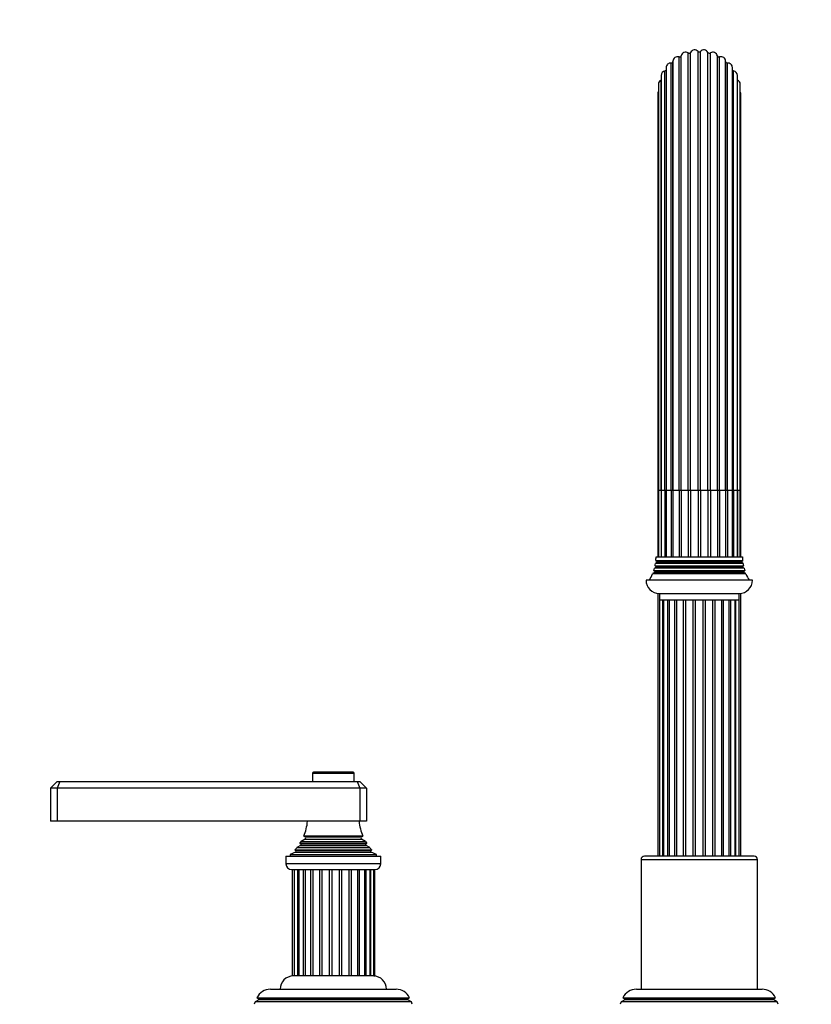
# Model space of a CAD drawing. Units: millimetres. Extents: x -398 to 1764, y 0 to 1382.
# Drawn here: x 451 to 689, y 714 to 1010 of the extents above; entities that cross this region are included whole.
import ezdxf
from ezdxf import colors
from ezdxf.entities.mleader import LeaderData, LeaderLine
from ezdxf.math import Vec2, Vec3

# ---------------------------------------------------------------- set-up
doc = ezdxf.new("R2010")
doc.units = ezdxf.units.MM
doc.layers.add('DV1_Défaut', color=7, linetype='Continuous')
doc.layers.add('Défaut', color=7, linetype='Continuous')

# ---------------------------------------------------------------- blocks, each defined once
blk = doc.blocks.new('_DOT')
at = {"color": 0}
blk.add_line((0, 0), (-1, 0), dxfattribs=at)
at = {"color": 0, "const_width": 0.333}
blk.add_lwpolyline([(-0.1665, 0, 1), (0.1665, 0, 1)], format="xyb", close=True, dxfattribs=at)
blk = doc.blocks.new('SE')
at = {"layer": 'DV1_Défaut', "color": 7, "linetype": 'Continuous'}
for p, q in [((649.16, 868.03), (649.16, 998.38)), ((649.8, 868.03), (649.8, 998.73)), ((651.91, 868.03), (651.91, 999.57)), ((652.62, 868.03), (652.62, 999.75)), ((654.88, 868.03), (654.88, 1000.04)), ((655.61, 868.03), (655.61, 1000.04)), ((657.86, 868.03), (657.86, 999.75)), ((658.57, 868.03), (658.57, 999.57)), ((660.69, 868.03), (660.69, 998.73)), ((661.33, 868.03), (661.33, 998.38)), ((645.29, 995.15), (645.29, 868.03)), ((646.79, 868.03), (646.79, 996.54)), ((647.32, 997.05), (647.32, 868.03)), ((647.32, 868.03), (647.32, 997.04)), ((663.17, 868.03), (663.17, 997.05)), ((663.17, 997.04), (663.17, 868.03)), ((663.7, 868.03), (663.7, 996.54)), ((665.2, 868.03), (665.2, 995.15)), ((643.8, 992.8), (643.8, 868.03)), ((644.94, 868.03), (644.94, 994.17)), ((665.54, 868.03), (665.54, 994.17)), ((666.69, 868.03), (666.69, 992.8)), ((642.94, 990.15), (642.94, 868.03)), ((643.75, 868.03), (643.75, 991.42)), ((666.74, 868.03), (666.74, 991.42)), ((667.55, 868.03), (667.55, 990.15)), ((642.77, 987.37), (642.77, 868.03)), ((667.72, 868.03), (667.72, 987.37)), ((642.77, 868.03), (642.94, 868.03)), ((642.77, 868.03), (642.77, 848.03)), ((643.75, 868.03), (642.94, 868.03)), ((642.94, 868.03), (642.94, 848.03)), ((643.8, 868.03), (643.75, 868.03)), ((643.75, 868.03), (643.75, 848.03)), ((644.94, 868.03), (643.8, 868.03)), ((643.8, 868.03), (643.8, 848.03)), ((645.29, 868.03), (644.94, 868.03)), ((644.94, 868.03), (644.94, 848.03)), ((646.79, 868.03), (645.29, 868.03)), ((645.29, 868.03), (645.29, 848.03)), ((647.32, 868.03), (646.79, 868.03)), ((646.79, 868.03), (646.79, 848.03)), ((649.16, 868.03), (647.32, 868.03)), ((647.32, 868.03), (647.32, 848.03)), ((649.8, 868.03), (649.16, 868.03)), ((649.16, 868.03), (649.16, 848.03)), ((651.91, 868.03), (649.8, 868.03)), ((649.8, 868.03), (649.8, 848.03)), ((652.62, 868.03), (651.91, 868.03)), ((651.91, 868.03), (651.91, 848.03)), ((654.88, 868.03), (652.62, 868.03)), ((652.62, 868.03), (652.62, 848.03)), ((655.61, 868.03), (654.88, 868.03)), ((654.88, 868.03), (654.88, 848.03)), ((657.86, 868.03), (655.61, 868.03)), ((655.61, 868.03), (655.61, 848.03)), ((658.57, 868.03), (657.86, 868.03)), ((657.86, 868.03), (657.86, 848.03)), ((660.69, 868.03), (658.57, 868.03)), ((658.57, 868.03), (658.57, 848.03)), ((661.33, 868.03), (660.69, 868.03)), ((660.69, 868.03), (660.69, 848.03)), ((663.17, 868.03), (661.33, 868.03)), ((661.33, 868.03), (661.33, 848.03)), ((663.7, 868.03), (663.17, 868.03)), ((663.17, 868.03), (663.17, 848.03)), ((665.2, 868.03), (663.7, 868.03)), ((663.7, 868.03), (663.7, 848.03)), ((665.54, 868.03), (665.2, 868.03)), ((665.2, 848.03), (665.2, 868.03)), ((666.69, 868.03), (665.54, 868.03)), ((665.54, 868.03), (665.54, 848.03)), ((666.74, 868.03), (666.69, 868.03)), ((666.69, 848.03), (666.69, 868.03)), ((667.55, 868.03), (666.74, 868.03)), ((666.74, 868.03), (666.74, 848.03)), ((667.55, 868.03), (667.72, 868.03)), ((667.55, 848.03), (667.55, 868.03)), ((667.72, 848.03), (667.72, 868.03)), ((642.18, 846.91), (668.31, 846.91)), ((642.18, 846.91), (642.54, 846.7)), ((642.24, 848.03), (668.24, 848.03)), ((667.94, 846.7), (668.31, 846.91)), ((668.94, 843.87), (641.55, 843.87)), ((641.55, 843.87), (641.84, 843.7)), ((642.14, 844.85), (641.77, 844.64)), ((668.71, 844.64), (641.77, 844.64)), ((641.94, 845.32), (668.55, 845.32)), ((641.94, 845.32), (642.14, 845.2)), ((642.54, 846.35), (642.08, 846.08)), ((668.41, 846.08), (642.08, 846.08)), ((642.14, 845.2), (668.34, 845.2)), ((642.14, 844.85), (668.34, 844.85)), ((642.54, 846.7), (667.94, 846.7)), ((642.54, 846.35), (667.94, 846.35)), ((668.41, 846.08), (667.94, 846.35)), ((668.34, 845.2), (668.55, 845.32)), ((668.71, 844.64), (668.34, 844.85)), ((668.64, 843.7), (668.94, 843.87)), ((671.24, 841.03), (639.24, 841.03)), ((641.84, 843.35), (641.23, 843)), ((641.23, 843), (669.26, 843)), ((641.84, 843.7), (668.64, 843.7)), ((641.84, 843.35), (668.64, 843.35)), ((669.26, 843), (668.64, 843.35)), ((642.77, 837.05), (642.77, 758.03)), ((643.24, 837.03), (667.24, 837.03)), ((643.24, 837.03), (643.24, 835.03)), ((667.24, 835.03), (643.24, 835.03)), ((643.29, 835.03), (643.29, 758.03)), ((644.26, 758.03), (644.26, 835.03)), ((644.47, 835.03), (644.47, 758.03)), ((645.79, 758.03), (645.79, 835.03)), ((646.24, 835.03), (646.24, 758.03)), ((647.91, 758.03), (647.91, 835.03)), ((648.51, 758.03), (648.51, 835.03)), ((650.5, 758.03), (650.5, 835.03)), ((651.18, 758.03), (651.18, 835.03)), ((653.38, 758.03), (653.38, 835.03)), ((654.11, 758.03), (654.11, 835.03)), ((656.38, 758.03), (656.38, 835.03)), ((657.11, 758.03), (657.11, 835.03)), ((659.31, 758.03), (659.31, 835.03)), ((659.99, 758.03), (659.99, 835.03)), ((661.98, 758.03), (661.98, 835.03)), ((662.57, 758.03), (662.57, 835.03)), ((664.24, 758.03), (664.24, 835.03)), ((664.7, 758.03), (664.7, 835.03)), ((666.02, 758.03), (666.02, 835.03)), ((666.23, 758.03), (666.23, 835.03)), ((667.2, 758.03), (667.2, 835.03)), ((667.24, 835.03), (667.24, 837.03)), ((667.72, 758.03), (667.72, 837.05)), ((538.99, 783.03), (551.49, 783.03)), ((538.99, 783.03), (538.99, 780.53)), ((551.19, 783.33), (539.29, 783.33)), ((551.49, 780.53), (551.49, 783.03)), ((462.24, 780.53), (460.24, 778.53)), ((462.24, 780.53), (463.07, 780.53)), ((463.07, 780.53), (462.24, 778.53)), ((463.07, 780.53), (552.41, 780.53)), ((552.41, 780.53), (553.24, 780.53)), ((552.41, 780.53), (553.24, 778.53)), ((555.24, 778.53), (553.24, 780.53)), ((460.24, 778.53), (460.24, 768.53)), ((462.24, 778.53), (460.24, 778.53)), ((462.24, 778.53), (462.24, 768.53)), ((553.24, 778.53), (462.24, 778.53)), ((553.24, 778.53), (553.24, 768.53)), ((555.24, 778.53), (553.24, 778.53)), ((555.24, 778.53), (555.24, 768.53)), ((462.24, 768.53), (460.24, 768.53)), ((553.24, 768.53), (462.24, 768.53)), ((555.24, 768.53), (553.24, 768.53)), ((554.13, 764.09), (536.36, 764.09)), ((536.36, 764.09), (536.74, 763.87)), ((536.74, 763.87), (553.74, 763.87)), ((553.74, 763.87), (554.13, 764.09)), ((535.39, 761.27), (534.29, 760.63)), ((555.29, 761.9), (535.2, 761.9)), ((535.2, 761.9), (535.39, 761.79)), ((535.39, 761.79), (555.09, 761.79)), ((535.39, 761.27), (555.09, 761.27)), ((536.74, 763.18), (535.56, 762.5)), ((535.56, 762.5), (554.92, 762.5)), ((536.74, 763.18), (553.74, 763.18)), ((554.92, 762.5), (553.74, 763.18)), ((555.09, 761.79), (555.29, 761.9)), ((556.2, 760.63), (555.09, 761.27)), ((530.99, 758.03), (559.49, 758.03)), ((530.99, 758.03), (530.99, 755.73)), ((533.87, 759.25), (532.24, 758.53)), ((532.24, 758.53), (558.24, 758.53)), ((532.24, 758.53), (532.24, 758.03)), ((533.7, 759.93), (556.79, 759.93)), ((533.7, 759.93), (533.92, 759.77)), ((533.87, 759.25), (556.62, 759.25)), ((533.92, 759.77), (556.57, 759.77)), ((534.29, 760.63), (556.2, 760.63)), ((556.57, 759.77), (556.79, 759.93)), ((558.24, 758.53), (556.62, 759.25)), ((558.24, 758.03), (558.24, 758.53)), ((559.49, 755.73), (559.49, 758.03)), ((671.74, 758.03), (638.74, 758.03)), ((559.49, 755.73), (530.99, 755.73)), ((637.74, 757.03), (672.74, 757.03)), ((637.74, 757.03), (637.74, 718.03)), ((672.74, 718.03), (672.74, 757.03)), ((532.69, 754.03), (557.79, 754.03)), ((532.83, 754.03), (532.83, 722.03)), ((533.52, 754.03), (533.52, 722.03)), ((534.58, 722.03), (534.58, 754.03)), ((534.86, 754.03), (534.86, 722.03)), ((536.27, 722.03), (536.27, 754.03)), ((536.77, 754.03), (536.77, 722.03)), ((538.52, 722.03), (538.52, 754.03)), ((539.14, 722.03), (539.14, 754.03)), ((541.2, 722.03), (541.2, 754.03)), ((541.89, 722.03), (541.89, 754.03)), ((544.13, 722.03), (544.13, 754.03)), ((544.86, 722.03), (544.86, 754.03)), ((547.13, 722.03), (547.13, 754.03)), ((547.85, 722.03), (547.85, 754.03)), ((550.01, 722.03), (550.01, 754.03)), ((550.67, 722.03), (550.67, 754.03)), ((552.59, 722.03), (552.59, 754.03)), ((553.15, 722.03), (553.15, 754.03)), ((554.73, 722.03), (554.73, 754.03)), ((555.14, 722.03), (555.14, 754.03)), ((556.37, 722.03), (556.37, 754.03)), ((556.5, 722.03), (556.5, 754.03)), ((557.39, 722.03), (557.39, 754.03)), ((557.74, 722.03), (557.74, 754.03)), ((533.52, 722.03), (532.83, 722.03)), ((534.54, 722.03), (533.52, 722.03)), ((534.93, 722.03), (534.58, 722.03)), ((536.23, 722.03), (534.86, 722.03)), ((536.77, 722.03), (536.27, 722.03)), ((538.49, 722.03), (536.77, 722.03)), ((539.14, 722.03), (538.52, 722.03)), ((541.16, 722.03), (539.15, 722.03)), ((541.89, 722.03), (541.2, 722.03)), ((544.1, 722.03), (541.91, 722.03)), ((544.86, 722.03), (544.13, 722.03)), ((547.11, 722.03), (544.88, 722.03)), ((547.85, 722.03), (547.13, 722.03)), ((549.99, 722.03), (547.88, 722.03)), ((550.67, 722.03), (550.01, 722.03)), ((552.59, 722.03), (550.71, 722.03)), ((553.15, 722.03), (552.59, 722.03)), ((554.73, 722.03), (553.19, 722.03)), ((555.14, 722.03), (554.73, 722.03)), ((556.37, 722.03), (555.18, 722.03)), ((556.54, 722.03), (556.37, 722.03)), ((557.39, 722.03), (556.54, 722.03)), ((557.39, 722.03), (557.74, 722.03)), ((526.34, 718.03), (564.14, 718.03)), ((636.34, 718.03), (674.14, 718.03)), ((521.79, 714.25), (521.5, 713.51)), ((522.84, 714.85), (521.79, 714.25)), ((568.7, 714.25), (521.79, 714.25)), ((522.3, 715.5), (568.19, 715.5)), ((522.3, 715.5), (522.89, 715.16)), ((567.64, 714.85), (522.84, 714.85)), ((567.59, 715.16), (522.89, 715.16)), ((567.59, 715.16), (568.19, 715.5)), ((568.7, 714.25), (567.64, 714.85)), ((568.98, 713.51), (568.7, 714.25)), ((631.79, 714.25), (631.5, 713.51)), ((632.84, 714.85), (631.79, 714.25)), ((678.7, 714.25), (631.79, 714.25)), ((632.3, 715.5), (678.19, 715.5)), ((632.3, 715.5), (632.89, 715.16)), ((677.64, 714.85), (632.84, 714.85)), ((677.59, 715.16), (632.89, 715.16)), ((677.59, 715.16), (678.19, 715.5)), ((678.7, 714.25), (677.64, 714.85)), ((678.98, 713.51), (678.7, 714.25))]:
    blk.add_line(p, q, dxfattribs=at)
for centre, radius, start, end in [((648.72, 997.05), 1.4, 71.728, 180), ((649.31, 998.85), 0.5, 251.728, 345.872), ((651.16, 998.39), 1.4, 57.328, 165.872), ((652.18, 999.99), 0.5, 237.328, 331.472), ((653.85, 999.08), 1.4, 42.928, 151.472), ((655.24, 1000.38), 0.5, 222.928, 317.072), ((656.63, 999.08), 1.4, 28.528, 137.072), ((658.3, 999.99), 0.5, 208.528, 302.672), ((659.33, 998.39), 1.4, 14.128, 122.672), ((661.17, 998.85), 0.5, 194.128, 288.272), ((661.77, 997.05), 1.4, 0, 108.272), ((646.69, 995.15), 1.4, 86.128, 180), ((646.82, 997.04), 0.5, 266.128, 0), ((663.67, 997.04), 0.5, 180, 273.872), ((663.8, 995.15), 1.4, 0, 93.872), ((645.2, 992.8), 1.4, 100.528, 180), ((644.85, 994.66), 0.5, 280.528, 331.1741), ((665.63, 994.66), 0.5, 208.8259, 259.472), ((665.29, 992.8), 1.4, 0, 79.472), ((644.34, 990.15), 1.4, 114.928, 180), ((643.54, 991.87), 0.5, 294.928, 301.4153), ((666.95, 991.87), 0.5, 238.5847, 245.072), ((666.15, 990.15), 1.4, 0, 65.072), ((644.17, 987.37), 1.4, 151.0697, 180), ((666.32, 987.37), 1.4, 0, 28.9303), ((628.25, 848.24), 14, 354.5417, 359.1249), ((682.24, 848.24), 14, 180.8751, 185.4583), ((628.25, 848.24), 14, 341.8165, 345.0987), ((628.25, 848.24), 14, 347.9557, 351.1425), ((642.04, 845.03), 0.2, 300, 60), ((642.44, 846.53), 0.2, 300, 60), ((668.04, 846.53), 0.2, 120, 240), ((668.44, 845.03), 0.2, 120, 240), ((682.24, 848.24), 14, 188.8575, 192.0443), ((682.24, 848.24), 14, 194.9013, 198.1835), ((643.24, 841.03), 4, 180, 270), ((628.25, 848.24), 14, 328.9843, 338.0045), ((641.74, 843.53), 0.2, 300, 60), ((667.24, 841.03), 4, 270, 0), ((668.74, 843.53), 0.2, 120, 240), ((682.24, 848.24), 14, 201.9955, 211.0157), ((539.29, 783.03), 0.3, 90, 180), ((551.19, 783.03), 0.3, 0, 90), ((522.56, 769.99), 15, 336.8741, 354.4163), ((567.92, 769.99), 15, 185.5837, 203.1259), ((536.54, 763.53), 0.4, 300, 60), ((553.94, 763.53), 0.4, 120, 240), ((522.56, 769.99), 15, 327.3759, 330.0524), ((535.24, 761.53), 0.3, 300, 60), ((567.92, 769.99), 15, 209.9476, 212.6241), ((555.24, 761.53), 0.3, 120, 240), ((522.56, 769.99), 15, 317.9087, 321.4029), ((533.74, 759.53), 0.3, 294.1109, 54.1109), ((567.92, 769.99), 15, 218.5971, 222.0913), ((556.74, 759.53), 0.3, 125.8891, 245.8891), ((638.74, 757.03), 1, 90, 180), ((671.74, 757.03), 1, 0, 90), ((532.69, 755.73), 1.7, 180, 270), ((557.79, 755.73), 1.7, 270, 0), ((533.24, 718.03), 4, 90, 180), ((557.24, 718.03), 4, 0, 90), ((526.34, 713.53), 4.5, 90, 153.9752), ((564.14, 713.53), 4.5, 26.0248, 90), ((636.34, 713.53), 4.5, 90, 153.9752), ((674.14, 713.53), 4.5, 26.0248, 90), ((522.74, 715.03), 0.2, 300, 40.9087), ((567.74, 715.03), 0.2, 139.0913, 240), ((632.74, 715.03), 0.2, 300, 40.9087), ((677.74, 715.03), 0.2, 139.0913, 240)]:
    blk.add_arc(centre, radius, start, end, dxfattribs=at)

msp = doc.modelspace()

# ---------------------------------------------------------------- block references
at = {"layer": 'Défaut'}
msp.add_blockref('SE', (0, 0), dxfattribs=at)

# ---------------------------------------------------------------- leaders
at = {"layer": 'Défaut', "color": 7, "linetype": 'Continuous'}
ml = msp.add_multileader_mtext('Standard', dxfattribs=at)
ml.set_content('{\\pxsm0.9;\\fSolid Edge ISO|b1||i0||c0|p34;\\W1.;11/01/2022\\P}', color=256)
ml.set_leader_properties()
ml.set_arrow_properties(name='DOT')
ml.build(insert=Vec2(0, 0))
ml.multileader.update_dxf_attribs({"leader_type": 0, "dogleg_length": 0, "arrow_head_size": 12})
ctx = ml.context
ctx.base_point, ctx.char_height, ctx.arrow_head_size, ctx.landing_gap_size = Vec3(1322.09, 1373.4), 12, 12, 4.2
notes = []
notes.append((ctx, [(0, (0, 0, 0), (0, 0), (1, 0), 1, [])]))
ctx.mtext.insert = Vec3(1324.09, 1379.52)
for ctx, leaders in notes:
    for number, flags, end, landing, length, lines in leaders:
        leader = LeaderData()
        leader.index, (leader.has_last_leader_line, leader.has_dogleg_vector, leader.attachment_direction) = number, flags
        leader.last_leader_point, leader.dogleg_vector, leader.dogleg_length = Vec3(end), Vec3(landing), length
        for number, points, colour, breaks in lines:
            line = LeaderLine()
            line.index, line.vertices, line.color, line.breaks = number, Vec3.list(points), colors.encode_raw_color(colour), breaks
            leader.lines.append(line)
        ctx.leaders.append(leader)

doc.saveas('drawing.dxf')
